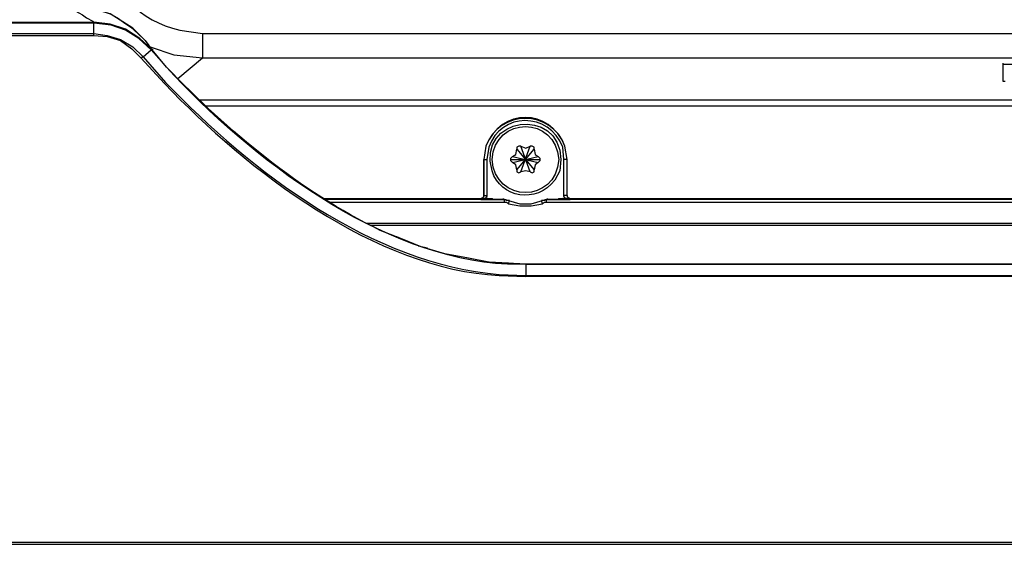
# Model space of a CAD drawing. Units: millimetres. Extents: x 9 to 1137, y -6 to 769.
# Drawn here: x 840 to 917, y 391 to 432 of the extents above; entities that cross this region are included whole.
import ezdxf

# ---------------------------------------------------------------- set-up
doc = ezdxf.new("R2010")
doc.units = ezdxf.units.MM
doc.header["$MEASUREMENT"] = 0

msp = doc.modelspace()

# ---------------------------------------------------------------- linework, layer by layer
at = {"color": 7}
for points in [[(849.955, 430.584), (849.068, 431.471), (847.294, 432.598), (845.36, 433.163), (843.99, 433.325)], [(843.99, 433.243), (844.555, 432.84), (845.118, 432.518), (845.44, 432.276), (845.925, 432.035), (846.005, 431.955)], [(846.811, 432.76), (847.294, 432.598), (847.86, 432.276), (848.343, 431.955), (848.907, 431.551)], [(834.399, 431.955), (846.005, 431.955)], [(846.005, 431.873), (836.413, 431.873)], [(846.005, 431.955), (846.005, 431.873)], [(850.599, 429.777), (849.632, 430.664), (848.505, 431.389), (847.294, 431.793), (846.005, 431.955)], [(846.005, 430.906), (846.005, 431.873)], [(850.519, 429.777), (849.552, 430.664), (848.503, 431.309), (847.376, 431.713), (846.005, 431.873)], [(848.907, 431.551), (849.472, 431.068), (849.955, 430.584)], [(836.413, 431.068), (846.005, 431.068)], [(836.413, 430.906), (846.005, 430.906)], [(846.005, 431.068), (847.052, 430.906), (848.101, 430.584), (849.068, 430.019), (849.874, 429.213)], [(846.005, 430.906), (847.052, 430.826), (848.101, 430.504), (848.988, 429.859), (849.714, 429.134)], [(854.549, 431.068), (854.549, 429.134)], [(854.549, 431.068), (1025.266, 431.068)], [(849.955, 430.584), (850.035, 430.504), (850.439, 429.939)], [(850.035, 430.504), (850.277, 430.181), (850.439, 429.939), (850.599, 429.777)], [(850.439, 430.019), (852.293, 429.375), (854.549, 429.134)], [(850.439, 429.939), (850.681, 429.777)], [(849.794, 429.134), (849.794, 429.213), (849.874, 429.213)], [(849.874, 429.213), (850.519, 429.777)], [(850.599, 429.777), (850.519, 429.777)], [(852.615, 427.521), (854.549, 429.134)], [(854.549, 429.134), (1025.266, 429.134)], [(917.419, 428.65), (917.419, 428.73)], [(917.58, 427.279), (917.419, 427.279), (917.419, 428.65)], [(917.419, 428.65), (918.386, 428.65)], [(1025.508, 425.829), (854.307, 425.829)], [(1025.025, 425.345), (854.79, 425.345)], [(879.535, 422.201), (879.375, 422.201), (879.214, 422.121), (879.214, 421.959)], [(880.26, 420.187), (879.535, 422.201)], [(879.535, 420.187), (880.26, 422.201)], [(879.535, 422.201), (879.939, 422.041), (880.26, 422.201)], [(880.584, 421.959), (880.584, 422.121), (880.422, 422.201), (880.26, 422.201)], [(878.892, 421.395), (878.73, 421.234), (878.73, 421.072), (878.892, 420.912)], [(878.892, 421.395), (879.134, 421.557), (879.214, 421.959)], [(878.892, 421.395), (880.906, 420.912)], [(878.892, 420.912), (880.906, 421.395)], [(879.214, 421.959), (880.584, 420.347)], [(879.214, 420.347), (880.584, 421.959)], [(880.584, 421.959), (880.664, 421.557), (880.906, 421.395)], [(880.906, 420.912), (881.068, 421.072), (881.068, 421.234), (880.906, 421.395)], [(876.634, 418.333), (876.634, 421.154)], [(876.634, 421.154), (876.634, 418.333)], [(876.634, 421.154), (876.876, 421.154)], [(876.876, 421.154), (876.876, 418.333)], [(878.73, 421.154), (881.068, 421.154)], [(879.214, 420.347), (879.134, 420.75), (878.892, 420.912)], [(880.906, 420.912), (880.664, 420.75), (880.584, 420.347)], [(882.922, 418.333), (882.922, 421.154)], [(883.164, 421.154), (882.922, 421.154)], [(883.164, 418.333), (883.164, 421.154)], [(883.164, 418.333), (883.164, 421.154)], [(879.214, 420.347), (879.214, 420.187), (879.375, 420.105), (879.535, 420.187)], [(880.262, 420.187), (879.939, 420.267), (879.535, 420.187)], [(880.262, 420.187), (880.422, 420.105), (880.584, 420.187), (880.584, 420.347)], [(876.392, 418.091), (876.554, 418.171), (876.634, 418.251), (876.634, 418.333)], [(876.634, 418.333), (876.876, 418.333)], [(876.876, 418.333), (876.876, 418.251), (876.796, 418.171), (876.796, 418.091)], [(883.002, 418.091), (883.002, 418.171), (882.922, 418.251), (882.922, 418.333)], [(883.164, 418.333), (882.922, 418.333)], [(883.164, 418.333), (883.164, 418.251), (883.243, 418.171), (883.405, 418.091)], [(863.979, 418.091), (876.392, 418.091)], [(878.247, 418.009), (864.221, 418.009)], [(878.247, 417.767), (864.544, 417.767)], [(876.392, 418.009), (876.312, 418.091)], [(876.392, 418.009), (876.392, 418.091)], [(876.392, 418.009), (878.167, 418.009)], [(876.392, 418.009), (878.167, 418.009)], [(876.796, 418.091), (876.472, 418.091)], [(876.956, 418.091), (876.796, 418.091)], [(877.198, 418.009), (876.956, 418.091)], [(876.956, 418.091), (877.28, 418.091), (877.359, 418.009)], [(878.167, 418.009), (878.167, 418.091)], [(878.167, 418.009), (878.326, 418.009), (878.568, 417.929)], [(878.247, 417.767), (878.247, 418.009)], [(878.65, 417.929), (878.408, 417.929), (878.247, 418.009)], [(878.568, 417.687), (878.408, 417.767), (878.247, 417.767)], [(878.568, 417.687), (878.65, 417.929)], [(878.568, 417.929), (879.455, 417.687), (880.342, 417.687), (881.229, 417.929)], [(878.568, 417.687), (879.455, 417.525), (880.342, 417.525), (881.229, 417.687)], [(881.551, 418.009), (881.389, 417.929), (881.148, 417.929)], [(881.229, 417.687), (881.148, 417.929)], [(881.229, 417.929), (881.471, 418.009), (881.631, 418.009)], [(881.551, 417.767), (881.389, 417.767), (881.229, 417.687)], [(881.551, 417.767), (881.551, 418.009)], [(938.215, 418.009), (881.551, 418.009)], [(938.215, 417.767), (881.551, 417.767)], [(881.631, 418.009), (881.631, 418.091)], [(881.631, 418.009), (883.405, 418.009)], [(881.631, 418.009), (883.405, 418.009)], [(882.438, 418.009), (882.518, 418.091), (882.84, 418.091)], [(883.002, 418.091), (882.84, 418.091)], [(883.323, 418.091), (883.002, 418.091)], [(883.405, 418.091), (936.441, 418.091)], [(883.405, 418.009), (883.405, 418.091)], [(883.485, 418.091), (883.405, 418.009)], [(867.366, 416.157), (1012.37, 416.157)], [(867.767, 415.995), (1011.966, 415.995)], [(869.783, 415.108), (870.67, 414.704)], [(871.717, 414.303), (870.105, 414.946)], [(871.475, 414.383), (872.201, 414.221)], [(873.571, 413.737), (871.717, 414.303)], [(877.038, 413.094), (875.425, 413.416), (873.571, 413.737)], [(876.714, 413.174), (877.198, 413.094), (878.488, 413.012)], [(878.568, 413.012), (877.038, 413.094)], [(878.568, 413.012), (879.939, 412.932), (878.488, 413.012)], [(879.939, 412.932), (879.939, 411.965)], [(879.939, 412.045), (999.876, 412.045)], [(999.876, 411.965), (879.939, 411.965)], [(825.532, 390.927), (1054.283, 390.927)], [(834.317, 391.088), (1048.721, 391.088)]]:
    msp.add_lwpolyline(points, dxfattribs=at)
for points, knots in [([(846.569, 439.127), (846.569, 439.127), (846.731, 437.355), (846.731, 437.355), (847.65, 434.205), (849.51, 432.076), (852.776, 431.309), (852.776, 431.309), (854.549, 431.068), (854.549, 431.068)], [0, 0, 0, 0, 1, 1, 1, 2, 2, 2, 3, 3, 3, 3]), ([(849.714, 429.134), (849.714, 429.134), (851.566, 427.118), (851.566, 427.118), (858.059, 420.301), (868.144, 412.521), (877.843, 412.045), (877.843, 412.045), (879.939, 411.965), (879.939, 411.965)], [0, 0, 0, 0, 1, 1, 1, 2, 2, 2, 3, 3, 3, 3]), ([(849.874, 429.213), (849.874, 429.213), (851.648, 427.198), (851.648, 427.198), (858.377, 420.209), (867.872, 412.94), (877.843, 412.125), (877.843, 412.125), (879.939, 412.045), (879.939, 412.045)], [0, 0, 0, 0, 1, 1, 1, 2, 2, 2, 3, 3, 3, 3]), ([(879.939, 412.932), (879.939, 412.932), (878.488, 412.932), (878.488, 412.932), (868.548, 413.389), (858.263, 421.26), (851.728, 428.408), (851.728, 428.408), (850.519, 429.777), (850.519, 429.777)], [0, 0, 0, 0, 1, 1, 1, 2, 2, 2, 3, 3, 3, 3]), ([(870.105, 414.946), (870.105, 414.946), (868.492, 415.591), (868.492, 415.591), (862.234, 418.639), (856.519, 423.396), (851.728, 428.408), (851.728, 428.408), (850.599, 429.777), (850.599, 429.777)], [0, 0, 0, 0, 1, 1, 1, 2, 2, 2, 3, 3, 3, 3]), ([(882.68, 421.154), (882.583, 425.401), (876.071, 424.534), (877.28, 420.267), (877.921, 418.127), (880.811, 417.638), (882.196, 419.541), (882.196, 419.541), (882.598, 420.267), (882.598, 420.267), (882.598, 420.267), (882.68, 421.154), (882.68, 421.154)], [0, 0, 0, 0, 1, 1, 1, 2, 2, 2, 3, 3, 3, 4, 4, 4, 4]), ([(883.164, 421.154), (883.164, 421.154), (883.002, 422.201), (883.002, 422.201), (881.785, 425.212), (878.014, 425.214), (876.796, 422.201), (876.796, 422.201), (876.634, 421.154), (876.634, 421.154)], [0, 0, 0, 0, 1, 1, 1, 2, 2, 2, 3, 3, 3, 3]), ([(883.164, 421.154), (883.164, 421.154), (883.002, 422.201), (883.002, 422.201), (881.981, 425.098), (877.816, 425.098), (876.796, 422.201), (876.796, 422.201), (876.634, 421.154), (876.634, 421.154)], [0, 0, 0, 0, 1, 1, 1, 2, 2, 2, 3, 3, 3, 3]), ([(882.922, 421.154), (882.922, 421.154), (882.84, 422.121), (882.84, 422.121), (881.73, 424.93), (877.948, 424.89), (877.038, 422.121), (877.038, 422.121), (876.876, 421.154), (876.876, 421.154)], [0, 0, 0, 0, 1, 1, 1, 2, 2, 2, 3, 3, 3, 3]), ([(882.518, 421.154), (882.288, 424.628), (877.51, 424.595), (877.28, 421.154), (877.51, 417.71), (882.288, 417.678), (882.518, 421.154)], [0, 0, 0, 0, 1, 1, 1, 2, 2, 2, 2]), ([(999.876, 412.932), (999.876, 412.932), (879.939, 412.932), (879.939, 412.932), (879.939, 412.932), (999.876, 412.932), (999.876, 412.932)], [0, 0, 0, 0, 1, 1, 1, 2, 2, 2, 2])]:
    msp.add_open_spline(points, degree=3, knots=knots, dxfattribs=at)

doc.saveas('drawing.dxf')
